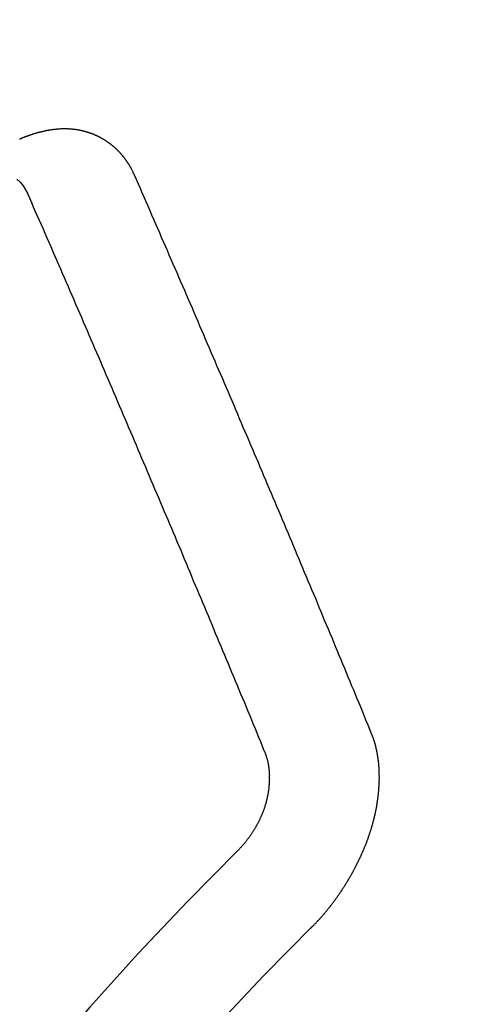
# Model space of a CAD drawing. Extents: x 84007 to 110129, y -10810 to -2410.
# Drawn here: x 101642 to 101645, y -4233 to -4227 of the extents above; entities that cross this region are included whole.
import ezdxf

# ---------------------------------------------------------------- set-up
doc = ezdxf.new("R2010")
doc.units = 0
doc.header["$LTSCALE"] = 50
doc.header["$MEASUREMENT"] = 0
doc.linetypes.add('HIDDEN', pattern=[0.375, 0.25, -0.125])
doc.layers.get('0').update_dxf_attribs({"linetype": 'CONTINUOUS'})
doc.layers.add('150-機器', color=8, linetype='CONTINUOUS')
doc.layers.add('160-文字', color=254, linetype='CONTINUOUS')
doc.styles.add('KH001', font='txt')
doc.dimstyles.new('KH1xx030', dxfattribs={"dimscale": 30, "dimtxt": 2, "dimasz": 0.6, "dimexe": 0.3, "dimexo": 1.2, "dimgap": 0.5, "dimtad": 3, "dimdec": 1, "dimdsep": 46, "dimlunit": 6, "dimtxsty": 'KH001', "dimblk": 'DOT', "dimcen": 1, "dimdle": 1, "dimclrd": 256, "dimclre": 256, "dimclrt": 256, "dimadec": 0, "dimazin": 0, "dimtfac": 1, "dimtdec": 1, "dimtix": 1, "dimtmove": 2, "dimatfit": 3, "dimldrblk": 'CLOSEDBLANK', "dimfxl": 1, "dimtolj": 1, "dimtzin": 0, "dimlwd": -1, "dimlwe": -1, "dimarcsym": 0})

# ---------------------------------------------------------------- blocks, each defined once
blk = doc.blocks.new('_ClosedBlank')
at = {"color": 0, "linetype": 'ByBlock', "lineweight": -2}
for p, q in [((-1, 0.16667), (0, 0)), ((-1, 0.16667), (-1, -0.16667)), ((0, 0), (-1, -0.16667))]:
    blk.add_line(p, q, dxfattribs=at)
blk = doc.blocks.new('_Dot')
at = {"color": 0, "linetype": 'ByBlock', "lineweight": -2}
blk.add_line((-0.5, 0), (-1, 0), dxfattribs=at)
at = {"color": 0, "linetype": 'ByBlock', "const_width": 0.5}
blk.add_lwpolyline([(-0.25, 0, 1), (0.25, 0, 1)], format="xyb", close=True, dxfattribs=at)

msp = doc.modelspace()

# ---------------------------------------------------------------- linework, layer by layer
at = {"layer": '150-機器', "color": 13, "linetype": 'HIDDEN'}
for points in [[(101642.9872, -4227.818), (101642.9861, -4227.816), (101642.985, -4227.814), (101642.984, -4227.8121), (101642.9835, -4227.8093), (101642.9816, -4227.8068), (101642.9806, -4227.8048), (101642.9795, -4227.8028), (101642.9784, -4227.8009), (101642.9779, -4227.7981), (101642.9769, -4227.7961), (101642.9758, -4227.7942), (101642.9739, -4227.7917), (101642.9729, -4227.7897), (101642.9718, -4227.7877), (101642.9713, -4227.785), (101642.9703, -4227.783), (101642.9692, -4227.781), (101642.9673, -4227.7785), (101642.9663, -4227.7765), (101642.9652, -4227.7746), (101642.9641, -4227.7726), (101642.9631, -4227.7707), (101642.962, -4227.7687), (101642.9601, -4227.7662), (101642.9596, -4227.7634), (101642.9586, -4227.7614), (101642.9575, -4227.7595), (101642.9565, -4227.7575), (101642.9546, -4227.755), (101642.9535, -4227.753), (101642.9525, -4227.751), (101642.9514, -4227.7491), (101642.9498, -4227.7479), (101642.9487, -4227.746), (101642.9468, -4227.7434), (101642.9458, -4227.7415), (101642.9447, -4227.7395), (101642.9436, -4227.7376), (101642.9418, -4227.735), (101642.9407, -4227.7331), (101642.9391, -4227.7319), (101642.938, -4227.73), (101642.9369, -4227.728), (101642.9351, -4227.7255), (101642.934, -4227.7235), (101642.9324, -4227.7224), (101642.9313, -4227.7204), (101642.9302, -4227.7184), (101642.9284, -4227.7159), (101642.9267, -4227.7148), (101642.9257, -4227.7128), (101642.9246, -4227.7108), (101642.9227, -4227.7083), (101642.9211, -4227.7072), (101642.92, -4227.7052), (101642.919, -4227.7032), (101642.9165, -4227.7015), (101642.9154, -4227.6996), (101642.9138, -4227.6984), (101642.9128, -4227.6965), (101642.9109, -4227.6939), (101642.9092, -4227.6928), (101642.9082, -4227.6908), (101642.9065, -4227.6897), (101642.9047, -4227.6871), (101642.9036, -4227.6852), (101642.902, -4227.684), (101642.9009, -4227.6821), (101642.8985, -4227.6804), (101642.8974, -4227.6784), (101642.8958, -4227.6773), (101642.8947, -4227.6753), (101642.8922, -4227.6736), (101642.8912, -4227.6716), (101642.8895, -4227.6705), (101642.8879, -4227.6693), (101642.886, -4227.6668), (101642.8844, -4227.6656), (101642.8833, -4227.6637), (101642.8817, -4227.6625), (101642.8798, -4227.66), (101642.8782, -4227.6589), (101642.8766, -4227.6577), (101642.8755, -4227.6558), (101642.873, -4227.654), (101642.8714, -4227.6529), (101642.8704, -4227.6509), (101642.8687, -4227.6498), (101642.8663, -4227.6481), (101642.8652, -4227.6461), (101642.8636, -4227.645), (101642.8619, -4227.6438), (101642.8595, -4227.6421), (101642.8584, -4227.6402), (101642.8568, -4227.639), (101642.8552, -4227.6379), (101642.8527, -4227.6361), (101642.8516, -4227.6342), (101642.85, -4227.633), (101642.8484, -4227.6319), (101642.8459, -4227.6302), (101642.8443, -4227.629), (101642.8427, -4227.6279), (101642.8416, -4227.6259), (101642.8391, -4227.6242), (101642.8375, -4227.6231), (101642.8359, -4227.6219), (101642.8342, -4227.6208), (101642.8318, -4227.6191), (101642.8302, -4227.6179), (101642.8285, -4227.6168), (101642.8261, -4227.6151), (101642.8244, -4227.6139), (101642.8228, -4227.6128), (101642.8212, -4227.6116), (101642.8187, -4227.6099), (101642.8171, -4227.6088), (101642.8155, -4227.6076), (101642.8138, -4227.6065), (101642.8114, -4227.6048), (101642.8097, -4227.6036), (101642.8081, -4227.6025), (101642.8065, -4227.6013), (101642.804, -4227.5996), (101642.8024, -4227.5985), (101642.8007, -4227.5973), (101642.7991, -4227.5962), (101642.7961, -4227.5953), (101642.7945, -4227.5941), (101642.7928, -4227.593), (101642.7912, -4227.5919), (101642.7887, -4227.5901), (101642.7871, -4227.589), (101642.7849, -4227.5887), (101642.7833, -4227.5875), (101642.7808, -4227.5858), (101642.7792, -4227.5847), (101642.7775, -4227.5835), (101642.7753, -4227.5832), (101642.7729, -4227.5815), (101642.7713, -4227.5803), (101642.7696, -4227.5792), (101642.7674, -4227.5789), (101642.765, -4227.5771), (101642.7633, -4227.576), (101642.7611, -4227.5757), (101642.7595, -4227.5745), (101642.757, -4227.5728), (101642.7548, -4227.5725), (101642.7532, -4227.5713), (101642.751, -4227.571), (101642.7485, -4227.5693), (101642.7469, -4227.5682), (101642.7447, -4227.5678), (101642.7431, -4227.5667), (101642.7409, -4227.5664), (101642.7384, -4227.5646), (101642.7362, -4227.5643), (101642.7346, -4227.5632), (101642.7329, -4227.562), (101642.7299, -4227.5611), (101642.7283, -4227.56), (101642.7261, -4227.5597), (101642.7244, -4227.5585), (101642.7222, -4227.5582), (101642.7192, -4227.5573), (101642.7176, -4227.5561), (101642.7154, -4227.5558), (101642.7137, -4227.5547), (101642.7107, -4227.5538), (101642.7091, -4227.5526), (101642.7069, -4227.5523), (101642.7047, -4227.552), (101642.703, -4227.5508), (101642.7, -4227.5499), (101642.6978, -4227.5496), (101642.6962, -4227.5485), (101642.694, -4227.5481), (101642.6918, -4227.5478), (101642.6893, -4227.5461), (101642.6871, -4227.5458), (101642.6849, -4227.5454), (101642.6827, -4227.5451), (101642.6811, -4227.544), (101642.6788, -4227.5436), (101642.6758, -4227.5427), (101642.6736, -4227.5424), (101642.672, -4227.5413), (101642.6698, -4227.5409), (101642.6676, -4227.5406), (101642.6645, -4227.5397), (101642.6623, -4227.5394), (101642.6601, -4227.5391), (101642.6585, -4227.5379), (101642.6563, -4227.5376), (101642.6541, -4227.5373), (101642.6511, -4227.5364), (101642.6489, -4227.536), (101642.6467, -4227.5357), (101642.6444, -4227.5354), (101642.6422, -4227.535), (101642.64, -4227.5347), (101642.6378, -4227.5344), (101642.6348, -4227.5335), (101642.6326, -4227.5332), (101642.6304, -4227.5328), (101642.6282, -4227.5325), (101642.626, -4227.5322), (101642.6238, -4227.5319), (101642.6216, -4227.5315), (101642.6194, -4227.5312), (101642.6163, -4227.5303), (101642.6141, -4227.53), (101642.6119, -4227.5297), (101642.6097, -4227.5293), (101642.6075, -4227.529), (101642.6053, -4227.5287), (101642.6025, -4227.5292), (101642.6003, -4227.5288), (101642.5981, -4227.5285), (101642.5959, -4227.5282), (101642.5929, -4227.5273), (101642.5907, -4227.527), (101642.5879, -4227.5274), (101642.5857, -4227.5271), (101642.5835, -4227.5268), (101642.5813, -4227.5265), (101642.5785, -4227.5269), (101642.5763, -4227.5266), (101642.5741, -4227.5263), (101642.5719, -4227.526), (101642.5691, -4227.5265), (101642.5669, -4227.5261), (101642.5647, -4227.5258), (101642.5619, -4227.5263), (101642.5597, -4227.526), (101642.5575, -4227.5256), (101642.5539, -4227.5256), (101642.5517, -4227.5252), (101642.5489, -4227.5257), (101642.5467, -4227.5254), (101642.5445, -4227.5251), (101642.5417, -4227.5256), (101642.5395, -4227.5252), (101642.5368, -4227.5257), (101642.5346, -4227.5254), (101642.5318, -4227.5259), (101642.5296, -4227.5256), (101642.5268, -4227.526), (101642.5246, -4227.5257), (101642.5218, -4227.5262), (101642.5196, -4227.5259), (101642.5168, -4227.5264), (101642.5146, -4227.526), (101642.5127, -4227.5271), (101642.5105, -4227.5268), (101642.5077, -4227.5273), (101642.5055, -4227.5269), (101642.5027, -4227.5274), (101642.4999, -4227.5279), (101642.4977, -4227.5276), (101642.4949, -4227.5281), (101642.4921, -4227.5286), (101642.4899, -4227.5282), (101642.4872, -4227.5287), (101642.4844, -4227.5292), (101642.4822, -4227.5289), (101642.4794, -4227.5294), (101642.4766, -4227.5299), (101642.4744, -4227.5295), (101642.4725, -4227.5306), (101642.4697, -4227.5311), (101642.4669, -4227.5316), (101642.4647, -4227.5313), (101642.4619, -4227.5318), (101642.4591, -4227.5322), (101642.4564, -4227.5327), (101642.4542, -4227.5324), (101642.4522, -4227.5335), (101642.4494, -4227.534), (101642.4466, -4227.5344), (101642.4439, -4227.5349), (101642.4411, -4227.5354), (101642.4389, -4227.5351), (101642.4361, -4227.5356), (101642.4341, -4227.5367), (101642.4314, -4227.5371), (101642.4286, -4227.5376), (101642.4258, -4227.5381), (101642.423, -4227.5386), (101642.4202, -4227.5391), (101642.4183, -4227.5402), (101642.4155, -4227.5407), (101642.4127, -4227.5411), (101642.41, -4227.5416), (101642.4072, -4227.5421), (101642.4052, -4227.5432), (101642.4024, -4227.5437), (101642.3997, -4227.5442), (101642.3969, -4227.5447), (101642.3949, -4227.5457), (101642.3921, -4227.5462), (101642.3894, -4227.5467), (101642.3866, -4227.5472), (101642.3846, -4227.5482), (101642.3818, -4227.5487), (101642.3791, -4227.5492), (101642.3763, -4227.5497), (101642.3743, -4227.5508), (101642.3715, -4227.5513), (101642.3688, -4227.5518), (101642.3668, -4227.5528), (101642.3635, -4227.5541), (101642.3607, -4227.5546), (101642.3579, -4227.5551), (101642.3559, -4227.5562), (101642.3532, -4227.5567), (101642.3504, -4227.5571), (101642.3479, -4227.559), (101642.3451, -4227.5595), (101642.3423, -4227.56), (101642.3403, -4227.5611), (101642.3376, -4227.5616), (101642.3342, -4227.5629), (101642.3322, -4227.5639), (101642.3295, -4227.5644), (101642.3267, -4227.5649), (101642.3242, -4227.5668), (101642.3214, -4227.5673), (101642.3194, -4227.5683), (101642.3166, -4227.5688), (101642.3133, -4227.5701), (101642.3113, -4227.5712), (101642.3085, -4227.5717), (101642.306, -4227.5736), (101642.3032, -4227.5741), (101642.3005, -4227.5745), (101642.2979, -4227.5764), (101642.2951, -4227.5769), (101642.2932, -4227.578), (101642.2898, -4227.5793), (101642.2879, -4227.5803), (101642.2851, -4227.5808), (101642.2817, -4227.5821), (101642.2798, -4227.5832), (101642.2764, -4227.5845), (101642.2745, -4227.5856), (101642.2717, -4227.5861), (101642.2692, -4227.5879), (101642.2664, -4227.5884), (101642.2639, -4227.5903), (101642.2611, -4227.5908)], [(101642.2434, -4227.8438), (101642.2656, -4227.8634), (101642.2838, -4227.8861), (101642.2993, -4227.9109), (101642.3135, -4227.9368)], [(101644.4852, -4231.3507), (101644.4739, -4231.3233), (101644.4626, -4231.2959), (101644.4514, -4231.2685), (101644.4401, -4231.2412), (101644.4294, -4231.213), (101644.4181, -4231.1856), (101644.406, -4231.1577), (101644.3948, -4231.1303), (101644.3835, -4231.1029), (101644.3722, -4231.0755), (101644.3609, -4231.0482), (101644.3488, -4231.0202), (101644.3376, -4230.9929), (101644.3263, -4230.9655), (101644.315, -4230.9381), (101644.3038, -4230.9107), (101644.2922, -4230.882), (101644.281, -4230.8546), (101644.2697, -4230.8272), (101644.2576, -4230.7993), (101644.2463, -4230.7719), (101644.2351, -4230.7445), (101644.223, -4230.7166), (101644.2117, -4230.6892), (101644.2004, -4230.6618), (101644.1883, -4230.6339), (101644.1771, -4230.6065), (101644.1658, -4230.5791), (101644.1537, -4230.5512), (101644.143, -4230.523), (101644.1317, -4230.4956), (101644.1197, -4230.4677), (101644.1084, -4230.4403), (101644.0963, -4230.4124), (101644.085, -4230.385), (101644.0738, -4230.3576), (101644.0617, -4230.3297), (101644.0504, -4230.3023), (101644.0383, -4230.2744), (101644.027, -4230.247), (101644.0149, -4230.219), (101644.0037, -4230.1917), (101643.9922, -4230.1629), (101643.9809, -4230.1355), (101643.9688, -4230.1076), (101643.9575, -4230.0802), (101643.9454, -4230.0523), (101643.9342, -4230.0249), (101643.9221, -4229.997), (101643.9108, -4229.9696), (101643.8987, -4229.9416), (101643.8866, -4229.9137), (101643.8754, -4229.8863), (101643.8633, -4229.8584), (101643.852, -4229.831), (101643.8399, -4229.8031), (101643.8278, -4229.7751), (101643.8171, -4229.7469), (101643.805, -4229.719), (101643.7929, -4229.691), (101643.7817, -4229.6637), (101643.7696, -4229.6357), (101643.7575, -4229.6078), (101643.7462, -4229.5804), (101643.7341, -4229.5524), (101643.722, -4229.5245), (101643.7108, -4229.4971), (101643.6987, -4229.4692), (101643.6866, -4229.4412), (101643.6745, -4229.4133), (101643.6632, -4229.3859), (101643.6511, -4229.358), (101643.6391, -4229.33), (101643.627, -4229.3021), (101643.6163, -4229.2739), (101643.6042, -4229.246), (101643.5921, -4229.218), (101643.58, -4229.1901), (101643.5679, -4229.1621), (101643.5558, -4229.1342), (101643.5446, -4229.1068), (101643.5325, -4229.0789), (101643.5204, -4229.0509), (101643.5083, -4229.023), (101643.4962, -4228.995), (101643.4841, -4228.9671), (101643.472, -4228.9391), (101643.4599, -4228.9112), (101643.4487, -4228.8838), (101643.4366, -4228.8559), (101643.4245, -4228.8279), (101643.4124, -4228.8), (101643.4003, -4228.772), (101643.3888, -4228.7433), (101643.3767, -4228.7153), (101643.3646, -4228.6874), (101643.3525, -4228.6594), (101643.3404, -4228.6315), (101643.3283, -4228.6035), (101643.3163, -4228.5756), (101643.3042, -4228.5476), (101643.2921, -4228.5197), (101643.28, -4228.4918), (101643.2679, -4228.4638), (101643.2558, -4228.4359), (101643.2437, -4228.4079), (101643.2316, -4228.38), (101643.2187, -4228.3515), (101643.2066, -4228.3235), (101643.1946, -4228.2956), (101643.1825, -4228.2676), (101643.1704, -4228.2397), (101643.1583, -4228.2117), (101643.1462, -4228.1838), (101643.1341, -4228.1558), (101643.1212, -4228.1273), (101643.1091, -4228.0994), (101643.0976, -4228.0706), (101643.0855, -4228.0427), (101643.0734, -4228.0147), (101643.0613, -4227.9868), (101643.0484, -4227.9583), (101643.0363, -4227.9303), (101643.0243, -4227.9024), (101643.0122, -4227.8744), (101642.9993, -4227.8459), (101642.9872, -4227.818)], [(101643.8065, -4231.4574), (101643.7952, -4231.4301), (101643.7845, -4231.4019), (101643.7733, -4231.3745), (101643.762, -4231.3471), (101643.7507, -4231.3198), (101643.7394, -4231.2924), (101643.7282, -4231.265), (101643.7169, -4231.2376), (101643.7056, -4231.2103), (101643.6944, -4231.1829), (101643.6831, -4231.1555), (101643.671, -4231.1276), (101643.6597, -4231.1002), (101643.6485, -4231.0728), (101643.6372, -4231.0455), (101643.6259, -4231.0181), (101643.6146, -4230.9907), (101643.6025, -4230.9628), (101643.5913, -4230.9354), (101643.58, -4230.908), (101643.5687, -4230.8806), (101643.5575, -4230.8533), (101643.5454, -4230.8253), (101643.5341, -4230.798), (101643.5228, -4230.7706), (101643.5116, -4230.7432), (101643.4995, -4230.7153), (101643.4882, -4230.6879), (101643.4769, -4230.6605), (101643.4648, -4230.6326), (101643.4536, -4230.6052), (101643.4423, -4230.5778), (101643.431, -4230.5505), (101643.4189, -4230.5225), (101643.4077, -4230.4951), (101643.3964, -4230.4678), (101643.3843, -4230.4398), (101643.373, -4230.4124), (101643.3609, -4230.3845), (101643.3502, -4230.3563), (101643.339, -4230.3289), (101643.3269, -4230.301), (101643.3156, -4230.2736), (101643.3035, -4230.2457), (101643.2923, -4230.2183), (101643.281, -4230.1909), (101643.2689, -4230.163), (101643.2576, -4230.1356), (101643.2455, -4230.1077), (101643.2343, -4230.0803), (101643.2222, -4230.0523), (101643.2109, -4230.025), (101643.1988, -4229.997), (101643.1875, -4229.9696), (101643.1755, -4229.9417), (101643.1642, -4229.9143), (101643.1521, -4229.8864), (101643.1408, -4229.859), (101643.1287, -4229.8311), (101643.1166, -4229.8031), (101643.1054, -4229.7757), (101643.0933, -4229.7478), (101643.082, -4229.7204), (101643.0699, -4229.6925), (101643.0578, -4229.6645), (101643.0466, -4229.6372), (101643.0345, -4229.6092), (101643.0232, -4229.5818), (101643.0111, -4229.5539), (101642.999, -4229.526), (101642.9878, -4229.4986), (101642.9757, -4229.4706), (101642.9636, -4229.4427), (101642.9523, -4229.4153), (101642.9402, -4229.3874), (101642.9281, -4229.3594), (101642.916, -4229.3315), (101642.9048, -4229.3041), (101642.8927, -4229.2762), (101642.8806, -4229.2482), (101642.8685, -4229.2203), (101642.8572, -4229.1929), (101642.8451, -4229.165), (101642.833, -4229.137), (101642.821, -4229.1091), (101642.8089, -4229.0811), (101642.7976, -4229.0537), (101642.7855, -4229.0258), (101642.7734, -4228.9979), (101642.7613, -4228.9699), (101642.7492, -4228.942), (101642.7372, -4228.914), (101642.7259, -4228.8866), (101642.7138, -4228.8587), (101642.7017, -4228.8308), (101642.6896, -4228.8028), (101642.6775, -4228.7749), (101642.6654, -4228.7469), (101642.6534, -4228.719), (101642.6413, -4228.691), (101642.6292, -4228.6631), (101642.6171, -4228.6351), (101642.605, -4228.6072), (101642.5937, -4228.5798), (101642.5816, -4228.5519), (101642.5695, -4228.5239), (101642.5575, -4228.496), (101642.5454, -4228.468), (101642.5333, -4228.4401), (101642.5212, -4228.4121), (101642.5091, -4228.3842), (101642.497, -4228.3563), (101642.4841, -4228.3277), (101642.472, -4228.2998), (101642.4599, -4228.2719), (101642.4478, -4228.2439), (101642.4358, -4228.216), (101642.4237, -4228.188), (101642.4116, -4228.1601), (101642.3995, -4228.1321), (101642.3874, -4228.1042), (101642.3747, -4228.0771), (101642.3627, -4228.0491), (101642.3497, -4228.0206), (101642.3377, -4227.9926), (101642.3256, -4227.9647), (101642.3135, -4227.9368)], [(101644.0979, -4232.5819), (101644.1004, -4232.58), (101644.1035, -4232.5774), (101644.1052, -4232.5749), (101644.1083, -4232.5722), (101644.11, -4232.5698), (101644.1132, -4232.5671), (101644.1149, -4232.5646), (101644.1174, -4232.5627), (101644.1197, -4232.5595), (101644.1222, -4232.5576), (101644.1253, -4232.5549), (101644.127, -4232.5524), (101644.1302, -4232.5497), (101644.1319, -4232.5473), (101644.135, -4232.5446), (101644.1367, -4232.5421), (101644.1398, -4232.5394), (101644.1415, -4232.537), (101644.1446, -4232.5343), (101644.1463, -4232.5318), (101644.1494, -4232.5292), (101644.1512, -4232.5267), (101644.1543, -4232.524), (101644.156, -4232.5216), (101644.1591, -4232.5189), (101644.1608, -4232.5164), (101644.1631, -4232.5131), (101644.1656, -4232.5113), (101644.1679, -4232.508), (101644.1704, -4232.5061), (101644.1727, -4232.5028), (101644.1744, -4232.5004), (101644.1775, -4232.4977), (101644.1793, -4232.4952), (101644.1816, -4232.492), (101644.1841, -4232.4901), (101644.1864, -4232.4868), (101644.1887, -4232.4836), (101644.1912, -4232.4817), (101644.1935, -4232.4784), (101644.1952, -4232.476), (101644.1983, -4232.4733), (101644.2, -4232.4708), (101644.2023, -4232.4676), (101644.204, -4232.4651), (101644.2071, -4232.4624), (101644.2094, -4232.4591), (101644.2111, -4232.4567), (101644.2134, -4232.4534), (101644.2151, -4232.451), (101644.2182, -4232.4483), (101644.22, -4232.4458), (101644.2223, -4232.4426), (101644.2245, -4232.4393), (101644.2263, -4232.4368), (101644.2294, -4232.4341), (101644.2311, -4232.4317), (101644.2334, -4232.4284), (101644.2357, -4232.4252), (101644.2374, -4232.4227), (101644.2397, -4232.4194), (101644.2414, -4232.417), (101644.2445, -4232.4143), (101644.2468, -4232.411), (101644.2485, -4232.4086), (101644.2508, -4232.4053), (101644.2525, -4232.4028), (101644.2548, -4232.3996), (101644.2565, -4232.3971), (101644.2588, -4232.3939), (101644.2611, -4232.3906), (101644.2628, -4232.3881), (101644.2651, -4232.3849), (101644.2668, -4232.3824), (101644.2691, -4232.3792), (101644.2714, -4232.3759), (101644.2731, -4232.3734), (101644.2754, -4232.3702), (101644.2777, -4232.3669), (101644.2794, -4232.3645), (101644.2817, -4232.3612), (101644.2834, -4232.3587), (101644.2857, -4232.3555), (101644.288, -4232.3522), (101644.2897, -4232.3497), (101644.292, -4232.3465), (101644.2937, -4232.344), (101644.296, -4232.3408), (101644.2983, -4232.3375), (101644.3, -4232.335), (101644.3014, -4232.3312), (101644.3032, -4232.3287), (101644.3054, -4232.3255), (101644.3077, -4232.3222), (101644.3094, -4232.3198), (101644.3117, -4232.3165), (101644.3135, -4232.314), (101644.3157, -4232.3108), (101644.3172, -4232.3069), (101644.3189, -4232.3045), (101644.3212, -4232.3012), (101644.3229, -4232.2988), (101644.3252, -4232.2955), (101644.3267, -4232.2917), (101644.3284, -4232.2892), (101644.3307, -4232.2859), (101644.3324, -4232.2835), (101644.3339, -4232.2796), (101644.3362, -4232.2764), (101644.3379, -4232.2739), (101644.3402, -4232.2707), (101644.3411, -4232.2676), (101644.3434, -4232.2644), (101644.3451, -4232.2619), (101644.3474, -4232.2587), (101644.3488, -4232.2548), (101644.3506, -4232.2524), (101644.3528, -4232.2491), (101644.3537, -4232.2461), (101644.356, -4232.2428), (101644.3583, -4232.2395), (101644.3592, -4232.2365), (101644.3615, -4232.2332), (101644.3624, -4232.2302), (101644.3647, -4232.227), (101644.3664, -4232.2245), (101644.3679, -4232.2207), (101644.3702, -4232.2174), (101644.3711, -4232.2144), (101644.3734, -4232.2111), (101644.3751, -4232.2087), (101644.3765, -4232.2048), (101644.3783, -4232.2024), (101644.3797, -4232.1985), (101644.3814, -4232.1961), (101644.3829, -4232.1922), (101644.3852, -4232.189), (101644.3861, -4232.1859), (101644.3884, -4232.1827), (101644.3893, -4232.1796), (101644.3916, -4232.1764), (101644.3925, -4232.1734), (101644.3948, -4232.1701), (101644.3957, -4232.1671), (101644.398, -4232.1638), (101644.3989, -4232.1608), (101644.4011, -4232.1575), (101644.402, -4232.1545), (101644.4043, -4232.1512), (101644.4052, -4232.1482), (101644.4067, -4232.1444), (101644.4084, -4232.1419), (101644.4099, -4232.1381), (101644.4116, -4232.1356), (101644.4131, -4232.1318), (101644.414, -4232.1287), (101644.4163, -4232.1255), (101644.4172, -4232.1225), (101644.4195, -4232.1192), (101644.4204, -4232.1162), (101644.4218, -4232.1123), (101644.4235, -4232.1099), (101644.425, -4232.106), (101644.4259, -4232.103), (101644.4274, -4232.0992), (101644.4291, -4232.0967), (101644.4306, -4232.0929), (101644.4315, -4232.0899), (101644.4338, -4232.0866), (101644.4347, -4232.0836), (101644.4361, -4232.0797), (101644.437, -4232.0767), (101644.4387, -4232.0743), (101644.4402, -4232.0704), (101644.4411, -4232.0674), (101644.4426, -4232.0635), (101644.4443, -4232.0611), (101644.4458, -4232.0573), (101644.4467, -4232.0542), (101644.4476, -4232.0512), (101644.449, -4232.0474), (101644.4499, -4232.0443), (101644.4522, -4232.0411), (101644.4531, -4232.0381), (101644.454, -4232.035), (101644.4555, -4232.0312), (101644.4564, -4232.0282), (101644.4573, -4232.0251), (101644.4588, -4232.0213), (101644.4605, -4232.0189), (101644.462, -4232.015), (101644.4629, -4232.012), (101644.4638, -4232.009), (101644.4652, -4232.0051), (101644.4661, -4232.0021), (101644.467, -4231.9991), (101644.4685, -4231.9952), (101644.4694, -4231.9922), (101644.4703, -4231.9892), (101644.4718, -4231.9854), (101644.4727, -4231.9823), (101644.4736, -4231.9793), (101644.4745, -4231.9763), (101644.4759, -4231.9725), (101644.4768, -4231.9694), (101644.4777, -4231.9664), (101644.4792, -4231.9626), (101644.4801, -4231.9595), (101644.481, -4231.9565), (101644.4819, -4231.9535), (101644.4834, -4231.9497), (101644.4843, -4231.9466), (101644.4852, -4231.9436), (101644.4861, -4231.9406), (101644.4875, -4231.9367), (101644.4884, -4231.9337), (101644.4893, -4231.9307), (101644.4894, -4231.9271), (101644.4903, -4231.9241), (101644.4918, -4231.9202), (101644.4927, -4231.9172), (101644.4936, -4231.9142), (101644.4945, -4231.9112), (101644.4954, -4231.9082), (101644.4955, -4231.9046), (101644.4969, -4231.9007), (101644.4978, -4231.8977), (101644.4987, -4231.8947), (101644.4996, -4231.8916), (101644.4997, -4231.8881), (101644.5006, -4231.885), (101644.5015, -4231.882), (101644.5024, -4231.879), (101644.5039, -4231.8751), (101644.504, -4231.8715), (101644.5049, -4231.8685), (101644.5058, -4231.8655), (101644.5067, -4231.8625), (101644.5068, -4231.8589), (101644.5077, -4231.8559), (101644.5085, -4231.8528), (101644.5094, -4231.8498), (101644.5095, -4231.8462), (101644.5104, -4231.8432), (101644.5113, -4231.8402), (101644.5114, -4231.8366), (101644.5123, -4231.8336), (101644.5132, -4231.8305), (101644.5133, -4231.8269), (101644.5142, -4231.8239), (101644.5151, -4231.8209), (101644.5152, -4231.8173), (101644.5161, -4231.8143), (101644.517, -4231.8112), (101644.5171, -4231.8077), (101644.518, -4231.8046), (101644.518, -4231.801), (101644.5189, -4231.798), (101644.5198, -4231.795), (101644.5199, -4231.7914), (101644.5208, -4231.7884), (101644.5209, -4231.7848), (101644.5212, -4231.7826), (101644.5221, -4231.7795), (101644.5222, -4231.776), (101644.5231, -4231.7729), (101644.5232, -4231.7693), (101644.5241, -4231.7663), (101644.5242, -4231.7627), (101644.5245, -4231.7605), (101644.5246, -4231.7569), (101644.5255, -4231.7539), (101644.5256, -4231.7503), (101644.5265, -4231.7473), (101644.5265, -4231.7437), (101644.5269, -4231.7415), (101644.527, -4231.7379), (101644.5278, -4231.7349), (101644.5279, -4231.7313), (101644.5283, -4231.7291), (101644.5283, -4231.7255), (101644.5292, -4231.7224), (101644.5293, -4231.7188), (101644.5296, -4231.7166), (101644.5297, -4231.713), (101644.5306, -4231.71), (101644.5307, -4231.7064), (101644.5302, -4231.7036), (101644.5311, -4231.7006), (101644.5312, -4231.697), (101644.5315, -4231.6948), (101644.5316, -4231.6912), (101644.5317, -4231.6876), (101644.532, -4231.6854), (101644.5321, -4231.6818), (101644.5324, -4231.6796), (101644.5325, -4231.676), (101644.5326, -4231.6724), (101644.5329, -4231.6702), (101644.533, -4231.6666), (101644.5325, -4231.6639), (101644.5334, -4231.6608), (101644.5335, -4231.6572), (101644.533, -4231.6545), (101644.5339, -4231.6514), (101644.5334, -4231.6487), (101644.5335, -4231.6451), (101644.5338, -4231.6429), (101644.5339, -4231.6393), (101644.5334, -4231.6365), (101644.5343, -4231.6335), (101644.5338, -4231.6307), (101644.5339, -4231.6271), (101644.5334, -4231.6243), (101644.5343, -4231.6213), (101644.5338, -4231.6185), (101644.5339, -4231.6149), (101644.5334, -4231.6121), (101644.5337, -4231.6099), (101644.5338, -4231.6063), (101644.5333, -4231.6036), (101644.5334, -4231.6), (101644.5338, -4231.5978), (101644.5333, -4231.595), (101644.5333, -4231.5914), (101644.5329, -4231.5886), (101644.5332, -4231.5864), (101644.5333, -4231.5828), (101644.5328, -4231.58), (101644.5323, -4231.5772), (101644.5324, -4231.5737), (101644.5327, -4231.5714), (101644.5322, -4231.5687), (101644.5323, -4231.5651), (101644.5318, -4231.5623), (101644.5313, -4231.5595), (101644.5308, -4231.5567), (101644.5317, -4231.5537), (101644.5312, -4231.5509), (101644.5307, -4231.5482), (101644.5302, -4231.5454), (101644.5298, -4231.5426), (101644.5298, -4231.539), (101644.5293, -4231.5362), (101644.5297, -4231.534), (101644.5292, -4231.5312), (101644.5287, -4231.5285), (101644.5282, -4231.5257), (101644.5283, -4231.5221), (101644.5278, -4231.5193), (101644.5273, -4231.5165), (101644.5268, -4231.5138), (101644.5263, -4231.511), (101644.5267, -4231.5088), (101644.5262, -4231.506), (101644.5257, -4231.5032), (101644.5252, -4231.5004), (101644.5247, -4231.4977), (101644.5242, -4231.4949), (101644.5237, -4231.4921), (101644.5232, -4231.4893), (101644.5227, -4231.4865), (101644.5222, -4231.4838), (101644.5218, -4231.481), (101644.5213, -4231.4782), (101644.5208, -4231.4754), (101644.5203, -4231.4727), (101644.5198, -4231.4699), (101644.5193, -4231.4671), (101644.5188, -4231.4643), (101644.5183, -4231.4615), (101644.5178, -4231.4588), (101644.5173, -4231.456), (101644.5177, -4231.4538), (101644.5166, -4231.4518), (101644.5161, -4231.449), (101644.5148, -4231.4457), (101644.5143, -4231.4429), (101644.5138, -4231.4401), (101644.5133, -4231.4374), (101644.5123, -4231.4354), (101644.5118, -4231.4326), (101644.5113, -4231.4298), (101644.5108, -4231.4271), (101644.5098, -4231.4251), (101644.5093, -4231.4223), (101644.5088, -4231.4195), (101644.5083, -4231.4168), (101644.5072, -4231.4148), (101644.5067, -4231.412), (101644.5062, -4231.4093), (101644.5052, -4231.4073), (101644.5047, -4231.4045), (101644.5036, -4231.4026), (101644.5031, -4231.3998), (101644.5026, -4231.397), (101644.5008, -4231.3945), (101644.5003, -4231.3917), (101644.4992, -4231.3897), (101644.4987, -4231.3869), (101644.4977, -4231.385), (101644.4972, -4231.3822), (101644.4961, -4231.3802), (101644.4956, -4231.3775), (101644.4946, -4231.3755), (101644.4941, -4231.3727), (101644.4922, -4231.3702), (101644.4917, -4231.3674), (101644.4906, -4231.3655), (101644.4902, -4231.3627), (101644.4891, -4231.3607), (101644.4886, -4231.3579), (101644.4875, -4231.356), (101644.487, -4231.3532), (101644.4852, -4231.3507)], [(101643.6393, -4232.0892), (101643.6416, -4232.0859), (101643.6447, -4232.0832), (101643.6473, -4232.0813), (101643.6495, -4232.0781), (101643.6526, -4232.0754), (101643.6549, -4232.0721), (101643.6575, -4232.0702), (101643.6606, -4232.0675), (101643.6629, -4232.0643), (101643.6646, -4232.0618), (101643.6677, -4232.0591), (101643.67, -4232.0558), (101643.6731, -4232.0531), (101643.6754, -4232.0499), (101643.6779, -4232.048), (101643.6802, -4232.0447), (101643.6825, -4232.0415), (101643.6856, -4232.0388), (101643.6879, -4232.0355), (101643.6896, -4232.033), (101643.6919, -4232.0298), (101643.695, -4232.0271), (101643.6973, -4232.0238), (101643.6996, -4232.0205), (101643.7018, -4232.0173), (101643.7041, -4232.014), (101643.7058, -4232.0116), (101643.7089, -4232.0089), (101643.7112, -4232.0056), (101643.7135, -4232.0023), (101643.7158, -4231.9991), (101643.7181, -4231.9958), (101643.7204, -4231.9925), (101643.7221, -4231.9901), (101643.7244, -4231.9868), (101643.7267, -4231.9835), (101643.729, -4231.9803), (101643.7313, -4231.977), (101643.7327, -4231.9732), (101643.735, -4231.9699), (101643.7373, -4231.9666), (101643.739, -4231.9642), (101643.7413, -4231.9609), (101643.7436, -4231.9576), (101643.7451, -4231.9538), (101643.7474, -4231.9505), (101643.7496, -4231.9473), (101643.7511, -4231.9434), (101643.7528, -4231.941), (101643.7551, -4231.9377), (101643.7566, -4231.9339), (101643.7589, -4231.9306), (101643.7612, -4231.9273), (101643.7626, -4231.9235), (101643.7649, -4231.9202), (101643.7658, -4231.9172), (101643.7681, -4231.9139), (101643.7696, -4231.9101), (101643.7719, -4231.9068), (101643.7733, -4231.903), (101643.7756, -4231.8997), (101643.7765, -4231.8967), (101643.778, -4231.8929), (101643.7803, -4231.8896), (101643.7818, -4231.8857), (101643.7832, -4231.8819), (101643.785, -4231.8795), (101643.7864, -4231.8756), (101643.7879, -4231.8718), (101643.7894, -4231.8679), (101643.7911, -4231.8655), (101643.7926, -4231.8616), (101643.794, -4231.8578), (101643.7955, -4231.854), (101643.7964, -4231.8509), (101643.7979, -4231.8471), (101643.8002, -4231.8438), (101643.8016, -4231.84), (101643.8025, -4231.837), (101643.804, -4231.8331), (101643.8055, -4231.8293), (101643.8064, -4231.8263), (101643.8078, -4231.8224), (101643.8093, -4231.8186), (101643.8102, -4231.8156), (101643.8117, -4231.8117), (101643.8118, -4231.8081), (101643.8132, -4231.8043), (101643.8147, -4231.8004), (101643.8156, -4231.7974), (101643.8171, -4231.7936), (101643.818, -4231.7906), (101643.8186, -4231.7862), (101643.8201, -4231.7823), (101643.821, -4231.7793), (101643.8217, -4231.7749), (101643.8226, -4231.7719), (101643.824, -4231.768), (101643.8241, -4231.7644), (101643.8256, -4231.7606), (101643.8265, -4231.7576), (101643.8271, -4231.7531), (101643.828, -4231.7501), (101643.8281, -4231.7465), (101643.8296, -4231.7427), (101643.8297, -4231.7391), (101643.8311, -4231.7352), (101643.8312, -4231.7317), (101643.8321, -4231.7286), (101643.8328, -4231.7242), (101643.8337, -4231.7212), (101643.8343, -4231.7168), (101643.8344, -4231.7132), (101643.8353, -4231.7102), (101643.8354, -4231.7066), (101643.836, -4231.7022), (101643.8369, -4231.6991), (101643.837, -4231.6955), (101643.8371, -4231.6919), (101643.8378, -4231.6875), (101643.8387, -4231.6845), (101643.8387, -4231.6809), (101643.8388, -4231.6773), (101643.8389, -4231.6737), (101643.839, -4231.6701), (101643.8391, -4231.6665), (101643.84, -4231.6635), (101643.8406, -4231.6591), (101643.8407, -4231.6555), (101643.8408, -4231.6519), (101643.8409, -4231.6483), (101643.841, -4231.6447), (101643.841, -4231.6411), (101643.8411, -4231.6375), (101643.8406, -4231.6348), (101643.8407, -4231.6312), (101643.8408, -4231.6276), (101643.8409, -4231.624), (101643.841, -4231.6204), (101643.841, -4231.6168), (101643.8411, -4231.6132), (101643.8406, -4231.6104), (101643.8407, -4231.6068), (101643.8408, -4231.6032), (101643.8401, -4231.599), (101643.8396, -4231.5963), (101643.8397, -4231.5927), (101643.8397, -4231.5891), (101643.8392, -4231.5863), (101643.8393, -4231.5827), (101643.838, -4231.5794), (101643.8381, -4231.5758), (101643.8382, -4231.5722), (101643.8377, -4231.5694), (101643.837, -4231.5652), (101643.8365, -4231.5624), (101643.8366, -4231.5588), (101643.8361, -4231.5561), (101643.8348, -4231.5527), (101643.8348, -4231.5491), (101643.8344, -4231.5463), (101643.833, -4231.543), (101643.8331, -4231.5394), (101643.8326, -4231.5366), (101643.8313, -4231.5333), (101643.8308, -4231.5305), (101643.8309, -4231.5269), (101643.8296, -4231.5235), (101643.8291, -4231.5208), (101643.8278, -4231.5174), (101643.8273, -4231.5146), (101643.8268, -4231.5119), (101643.8255, -4231.5085), (101643.825, -4231.5057), (101643.8237, -4231.5024), (101643.8232, -4231.4996), (101643.8219, -4231.4963), (101643.8214, -4231.4935), (101643.821, -4231.4907), (101643.8191, -4231.4882), (101643.8186, -4231.4854), (101643.8173, -4231.482), (101643.8168, -4231.4793), (101643.8149, -4231.4767), (101643.8144, -4231.4739), (101643.8131, -4231.4706), (101643.8121, -4231.4686), (101643.8107, -4231.4653), (101643.8089, -4231.4628), (101643.8084, -4231.46), (101643.8065, -4231.4574)]]:
    msp.add_lwpolyline(points, dxfattribs=at)
for radius in [20.1459, 19.4736]:
    msp.add_arc((101657.8079, -4246.4108), radius, 134.69224, 155.30774, dxfattribs=at)

# ---------------------------------------------------------------- leaders
at = {"layer": '160-文字', "annotation_type": 0, "has_hookline": 1, "hookline_direction": 0}
for points, text_width in [([(100871.4986, -4069.9796), (101227.4474, -5374.4996), (101245.4474, -5374.4996)], 924.9746), ([(101299.9646, -4072.6771), (102460.9811, -5343.8206), (102478.9811, -5343.8206)], 1398.5787)]:
    msp.add_leader(points, dimstyle='KH1xx030', override={"dimgap": 0.5, "dimtad": 1}, dxfattribs=dict(at, text_width=text_width))
at = {"layer": '160-文字'}
msp.add_leader([(101539.9646, -4080.0584), (102460.9811, -5343.8206)], dimstyle='KH1xx030', override={"dimgap": 0.5, "dimtad": 1}, dxfattribs=at)

doc.saveas('drawing.dxf')
